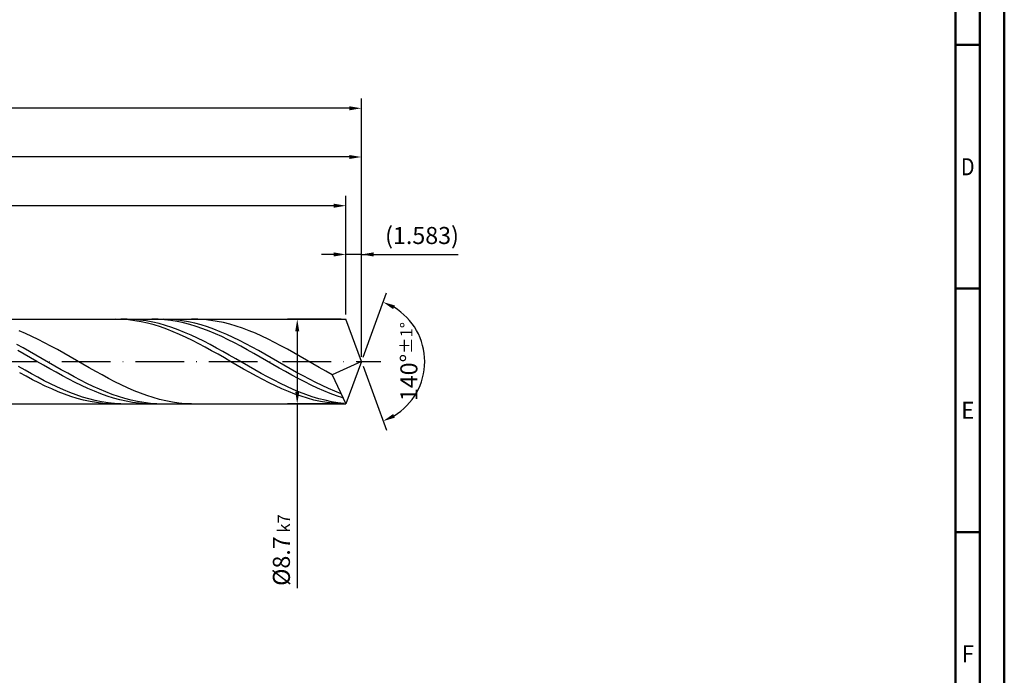
# Model space of a CAD drawing. Units: millimetres. Extents: x -178 to 416, y -196 to 225.
# Drawn here: x 214 to 416, y -64 to 70 of the extents above; entities that cross this region are included whole.
import ezdxf
from ezdxf.enums import TextEntityAlignment as Align

# ---------------------------------------------------------------- set-up
doc = ezdxf.new("R2010")
doc.units = ezdxf.units.MM
doc.linetypes.add('GEN7', pattern=[15, 10, -2.5, 0, -2.5])
doc.layers.get('0').update_dxf_attribs({"linetype": 'CONTINUOUS'})
doc.layers.get('DEFPOINTS').update_dxf_attribs({"linetype": 'CONTINUOUS'})
for name, color, linetype in [('AM_0', 7, 'CONTINUOUS'), ('AM_5', 3, 'CONTINUOUS'), ('AM_7', 4, 'GEN7')]:
    doc.layers.add(name, color=color, linetype=linetype)
doc.layers.add('AM_BOR', color=7, linetype='CONTINUOUS', lineweight=50)
doc.styles.get("Standard").update_dxf_attribs({"font": 'ISOCP.SHX'})
doc.dimstyles.get("Standard").update_dxf_attribs({"dimtxt": 3.5, "dimasz": 2.5, "dimexe": 2, "dimexo": 1, "dimgap": 1.5, "dimtad": 1, "dimdsep": 46, "dimtxsty": 'STANDARD', "dimcen": -2, "dimclrt": 2, "dimazin": 2, "dimtp": 0.1, "dimtm": 0.1, "dimtfac": 1, "dimtmove": 0, "dimatfit": 3, "dimfxl": 1, "dimarcsym": 0})

# ---------------------------------------------------------------- blocks, each defined once
blk = doc.blocks.new('A2')
at = {"layer": 'AM_BOR', "color": 1}
for p, q in [((584, 260), (589, 260)), ((589, 210), (584, 210)), ((584, 160), (589, 160))]:
    blk.add_line(p, q, dxfattribs=at)
for points in [[(0, 0), (594, 0), (594, 420), (0, 420)], [(10, 410), (10, 10), (584, 10), (584, 410)]]:
    blk.add_lwpolyline(points, close=True, dxfattribs=at)
at = {"layer": 'AM_BOR', "color": 7}
blk.add_lwpolyline([(5, 5), (589, 5), (589, 415), (5, 415)], close=True, dxfattribs=at)
at = {"layer": 'AM_BOR', "color": 2}
for s, width, p in [('D', 0.84375, (586.5, 235)), ('E', 0.964286, (586.5, 185)), ('F', 0.964286, (586.5, 135))]:
    blk.add_text(s, height=3.5, dxfattribs=dict(at, width=width)).set_placement(p, align=Align.MIDDLE_CENTER)
blk = doc.blocks.new('MAPAL_FRAME-Model')
blk.add_blockref('A2', (0, 0))
blk = doc.blocks.new('*D45')
at = {"layer": 'AM_5', "color": 0, "lineweight": -2}
for p, q in [((280.83, 9.7), (280.83, 24)), ((284, 1), (284, 24)), ((278.33, 22), (275.83, 22)), ((284, 22), (280.83, 22)), ((284, 22), (303.9, 22)), ((286.5, 22), (289, 22))]:
    blk.add_line(p, q, dxfattribs=at)
at = {"layer": 'AM_5', "color": 0}
for points in [[(278.33, 21.58), (278.33, 22.42), (280.83, 22)], [(286.5, 22.42), (286.5, 21.58), (284, 22)]]:
    blk.add_solid(points, dxfattribs=at)
at = {"layer": 'DEFPOINTS', "color": 0}
for p in [(280.83, 22), (280.83, 8.7), (284, 0)]:
    blk.add_point(p, dxfattribs=at)
at = {"layer": 'AM_5', "color": 2, "insert": (296.45, 25.43), "char_height": 3.5, "attachment_point": 5}
blk.add_mtext('(1.583)', dxfattribs=at)
blk = doc.blocks.new('*D46')
at = {"layer": 'AM_5', "color": 0, "lineweight": -2}
for p, q in [((284.34, 0.94), (289.13, 14.1)), ((284.34, -0.94), (289.13, -14.1))]:
    blk.add_line(p, q, dxfattribs=at)
blk.add_arc((284, 0), 13, 301.0355, 58.9645, dxfattribs=at)
at = {"layer": 'AM_5', "color": 0}
for points in [[(290.88, 11.52), (290.52, 10.76), (288.45, 12.22)], [(290.52, -10.76), (290.88, -11.52), (288.45, -12.22)]]:
    blk.add_solid(points, dxfattribs=at)
at = {"layer": 'DEFPOINTS', "color": 0}
for p in [(280.83, 8.7), (284, 0), (284, 0), (295.94, -5.15), (280.83, -8.7)]:
    blk.add_point(p, dxfattribs=at)
at = {"layer": 'AM_5', "color": 2, "insert": (293.75, 0), "char_height": 3.5, "attachment_point": 5, "rotation": 90}
blk.add_mtext('140%%d{}{\\H0.71x;\\C3;%%p1%%d}', dxfattribs=at)
blk = doc.blocks.new('*D47')
at = {"layer": 'AM_5', "color": 0, "lineweight": -2}
for p, q in [((94, 9.7), (94, 44)), ((284, 1), (284, 44)), ((281.5, 42), (96.5, 42))]:
    blk.add_line(p, q, dxfattribs=at)
at = {"layer": 'AM_5', "color": 0}
for points in [[(96.5, 42.42), (96.5, 41.58), (94, 42)], [(281.5, 41.58), (281.5, 42.42), (284, 42)]]:
    blk.add_solid(points, dxfattribs=at)
at = {"layer": 'DEFPOINTS', "color": 0}
for p in [(94, 42), (94, 8.7), (284, 0)]:
    blk.add_point(p, dxfattribs=at)
at = {"layer": 'AM_5', "color": 2, "insert": (189, 45.25), "char_height": 3.5, "attachment_point": 5}
blk.add_mtext('95{}{\\H0.71x;\\C3;%%p1}', dxfattribs=at)
blk = doc.blocks.new('*D48')
at = {"layer": 'AM_5', "color": 0, "lineweight": -2}
for p, q in [((279.83, 8.7), (268.83, 8.7)), ((270.83, 6.2), (270.83, -6.2)), ((279.83, -8.7), (268.83, -8.7)), ((270.83, -8.7), (270.83, -46.53))]:
    blk.add_line(p, q, dxfattribs=at)
at = {"layer": 'AM_5', "color": 0}
for points in [[(271.25, 6.2), (270.42, 6.2), (270.83, 8.7)], [(270.42, -6.2), (271.25, -6.2), (270.83, -8.7)]]:
    blk.add_solid(points, dxfattribs=at)
at = {"layer": 'DEFPOINTS', "color": 0}
for p in [(280.83, 8.7), (270.83, -8.7), (280.83, -8.7)]:
    blk.add_point(p, dxfattribs=at)
at = {"layer": 'AM_5', "color": 2, "insert": (267.58, -38.7), "char_height": 3.5, "attachment_point": 5, "rotation": 90}
blk.add_mtext('%%c8.7{}{\\H0.71x;\\C3; k7', dxfattribs=at)
blk = doc.blocks.new('*D49')
at = {"layer": 'AM_5', "color": 0, "lineweight": -2}
for p, q in [((0, 7), (0, 54)), ((284, 1), (284, 54)), ((281.5, 52), (2.5, 52))]:
    blk.add_line(p, q, dxfattribs=at)
at = {"layer": 'AM_5', "color": 0}
for points in [[(2.5, 52.42), (2.5, 51.58), (0, 52)], [(281.5, 51.58), (281.5, 52.42), (284, 52)]]:
    blk.add_solid(points, dxfattribs=at)
at = {"layer": 'DEFPOINTS', "color": 0}
for p in [(0, 52), (0, 6), (284, 0)]:
    blk.add_point(p, dxfattribs=at)
at = {"layer": 'AM_5', "color": 2, "insert": (142, 52), "char_height": 3.5, "attachment_point": 5}
blk.add_mtext('142{}{\\H0.71x;\\C3%%p1.5}\\P MIN. REGRIND LENGTH 132', dxfattribs=at)
blk = doc.blocks.new('*D50')
at = {"layer": 'AM_5', "color": 0, "lineweight": -2}
for p, q in [((120.83, 9.7), (120.83, 34)), ((280.83, 9.7), (280.83, 34)), ((278.33, 32), (123.33, 32))]:
    blk.add_line(p, q, dxfattribs=at)
at = {"layer": 'AM_5', "color": 0}
for points in [[(123.33, 32.42), (123.33, 31.58), (120.83, 32)], [(278.33, 31.58), (278.33, 32.42), (280.83, 32)]]:
    blk.add_solid(points, dxfattribs=at)
at = {"layer": 'DEFPOINTS', "color": 0}
for p in [(120.83, 32), (120.83, 8.7), (280.83, 8.7)]:
    blk.add_point(p, dxfattribs=at)
at = {"layer": 'AM_5', "color": 2, "insert": (200.83, 35.43), "char_height": 3.5, "attachment_point": 5}
blk.add_mtext('(80)', dxfattribs=at)

msp = doc.modelspace()

# ---------------------------------------------------------------- linework, layer by layer
at = {"layer": 'AM_0'}
for p, q in [((82.1284, 8.7), (280.8335, 8.7)), ((233.5497, 8.6999), (232.2363, 8.6697)), ((234.8631, 8.6641), (233.5497, 8.6999)), ((235.9149, 8.6968), (234.6042, 8.6845)), ((236.1766, 8.5624), (234.8631, 8.6641)), ((237.2256, 8.6433), (235.9149, 8.6968)), ((237.49, 8.3958), (236.1766, 8.5624)), ((238.5363, 8.5246), (237.2256, 8.6433)), ((238.8035, 8.1654), (237.49, 8.3958)), ((239.847, 8.3413), (238.5363, 8.5246)), ((240.1169, 7.873), (238.8035, 8.1654)), ((241.1576, 8.095), (239.847, 8.3413)), ((242.2618, 8.6766), (240.9531, 8.6992)), ((242.4683, 7.7875), (241.1576, 8.095)), ((243.2868, 8.6997), (241.981, 8.6733)), ((243.5704, 8.5886), (242.2618, 8.6766)), ((244.5926, 8.6608), (243.2868, 8.6997)), ((244.879, 8.4358), (243.5704, 8.5886)), ((245.8984, 8.5568), (244.5926, 8.6608)), ((246.1876, 8.2195), (244.879, 8.4358)), ((247.2043, 8.3887), (245.8984, 8.5568)), ((247.4962, 7.9412), (246.1876, 8.2195)), ((248.5101, 8.1576), (247.2043, 8.3887)), ((249.8159, 7.8653), (248.5101, 8.1576)), ((250.4444, 8.6859), (249.1327, 8.696)), ((251.7562, 8.61), (250.4444, 8.6859)), ((253.0679, 8.4689), (251.7562, 8.61)), ((254.3796, 8.2636), (253.0679, 8.4689)), ((255.6914, 7.9958), (254.3796, 8.2636)), ((284, 0), (280.8335, 8.7)), ((284, 0), (280.8335, 8.7)), ((215.0274, 5.7539), (213.7157, 6.2994)), ((241.4303, 7.5208), (240.1169, 7.873)), ((242.7438, 7.1115), (241.4303, 7.5208)), ((243.779, 7.4211), (242.4683, 7.7875)), ((244.0572, 6.6483), (242.7438, 7.1115)), ((245.0897, 6.9986), (243.779, 7.4211)), ((245.3706, 6.1345), (244.0572, 6.6483)), ((246.4004, 6.5232), (245.0897, 6.9986)), ((246.6841, 5.5742), (245.3706, 6.1345)), ((247.7111, 5.9985), (246.4004, 6.5232)), ((248.8048, 7.6031), (247.4962, 7.9412)), ((250.1135, 7.2077), (248.8048, 7.6031)), ((251.1217, 7.5139), (249.8159, 7.8653)), ((251.4221, 6.7579), (250.1135, 7.2077)), ((252.4275, 7.1062), (251.1217, 7.5139)), ((252.7307, 6.2572), (251.4221, 6.7579)), ((253.7333, 6.6451), (252.4275, 7.1062)), ((254.0393, 5.7094), (252.7307, 6.2572)), ((255.0391, 6.1342), (253.7333, 6.6451)), ((256.3449, 5.5772), (255.0391, 6.1342)), ((257.0031, 7.6674), (255.6914, 7.9958)), ((258.3148, 7.281), (257.0031, 7.6674)), ((259.6266, 6.8394), (258.3148, 7.281)), ((260.9383, 6.346), (259.6266, 6.8394)), ((262.2501, 5.8046), (260.9383, 6.346)), ((216.3392, 5.1648), (215.0274, 5.7539)), ((217.6509, 4.5365), (216.3392, 5.1648)), ((218.9627, 3.874), (217.6509, 4.5365)), ((247.9975, 4.9716), (246.6841, 5.5742)), ((249.0217, 5.4284), (247.7111, 5.9985)), ((249.311, 4.3312), (247.9975, 4.9716)), ((250.3324, 4.8173), (249.0217, 5.4284)), ((250.6244, 3.6579), (249.311, 4.3312)), ((251.6431, 4.1698), (250.3324, 4.8173)), ((252.9538, 3.4907), (251.6431, 4.1698)), ((255.3479, 5.1185), (254.0393, 5.7094)), ((256.6565, 4.489), (255.3479, 5.1185)), ((257.6507, 4.9784), (256.3449, 5.5772)), ((257.9652, 3.8257), (256.6565, 4.489)), ((258.9565, 4.3422), (257.6507, 4.9784)), ((260.2624, 3.6734), (258.9565, 4.3422)), ((263.5618, 5.2192), (262.2501, 5.8046)), ((264.8735, 4.5943), (263.5618, 5.2192)), ((266.1853, 3.9346), (264.8735, 4.5943)), ((214.559, 2.7968), (213.2532, 3.4993)), ((214.7808, 1.5534), (213.4722, 2.29)), ((215.8648, 2.0733), (214.559, 2.7968)), ((217.1706, 1.3343), (215.8648, 2.0733)), ((220.2744, 3.182), (218.9627, 3.874)), ((221.5861, 2.466), (220.2744, 3.182)), ((222.8979, 1.7313), (221.5861, 2.466)), ((251.9378, 2.9569), (250.6244, 3.6579)), ((253.2513, 2.2334), (251.9378, 2.9569)), ((254.2645, 2.7852), (252.9538, 3.4907)), ((254.5647, 1.4929), (253.2513, 2.2334)), ((255.5752, 2.0587), (254.2645, 2.7852)), ((256.8858, 1.3166), (255.5752, 2.0587)), ((259.2738, 3.1336), (257.9652, 3.8257)), ((260.5824, 2.4178), (259.2738, 3.1336)), ((261.5682, 2.9771), (260.2624, 3.6734)), ((261.891, 1.6839), (260.5824, 2.4178)), ((262.874, 2.2584), (261.5682, 2.9771)), ((264.1798, 1.5228), (262.874, 2.2584)), ((267.497, 3.2451), (266.1853, 3.9346)), ((268.8088, 2.531), (267.497, 3.2451)), ((270.1205, 1.7978), (268.8088, 2.531)), ((216.0894, 0.8051), (214.7808, 1.5534)), ((217.398, 0.0508), (216.0894, 0.8051)), ((218.4764, 0.5852), (217.1706, 1.3343)), ((218.7066, -0.704), (217.398, 0.0508)), ((219.7822, -0.1683), (218.4764, 0.5852)), ((224.2096, 0.9835), (222.8979, 1.7313)), ((225.5214, 0.2283), (224.2096, 0.9835)), ((226.8331, -0.5287), (225.5214, 0.2283)), ((255.8781, 0.7411), (254.5647, 1.4929)), ((257.1916, -0.0163), (255.8781, 0.7411)), ((258.1965, 0.5646), (256.8858, 1.3166)), ((259.5072, -0.1917), (258.1965, 0.5646)), ((263.1996, 0.9372), (261.891, 1.6839)), ((264.5082, 0.1835), (263.1996, 0.9372)), ((265.4856, 0.7757), (264.1798, 1.5228)), ((265.8169, -0.5716), (264.5082, 0.1835)), ((266.7914, 0.0228), (265.4856, 0.7757)), ((268.0972, -0.7302), (266.7914, 0.0228)), ((271.4322, 1.0509), (270.1205, 1.7978)), ((272.744, 0.2961), (271.4322, 1.0509)), ((274.0557, -0.461), (272.744, 0.2961)), ((284, 0), (277.9909, -2.6884)), ((284, 0), (280.8335, -8.7)), ((214.944, -1.7823), (213.6333, -1.0358)), ((216.2547, -2.5153), (214.944, -1.7823)), ((220.0153, -1.4535), (218.7066, -0.704)), ((221.0881, -0.9204), (219.7822, -0.1683)), ((221.3239, -2.192), (220.0153, -1.4535)), ((222.3939, -1.6657), (221.0881, -0.9204)), ((223.6997, -2.3985), (222.3939, -1.6657)), ((228.1448, -1.2817), (226.8331, -0.5287)), ((229.4566, -2.025), (228.1448, -1.2817)), ((258.505, -0.7736), (257.1916, -0.0163)), ((259.8185, -1.525), (258.505, -0.7736)), ((260.8179, -0.9466), (259.5072, -0.1917)), ((261.1319, -2.2648), (259.8185, -1.525)), ((262.1286, -1.6943), (260.8179, -0.9466)), ((263.4393, -2.4292), (262.1286, -1.6943)), ((267.1255, -1.3224), (265.8169, -0.5716)), ((268.4341, -2.0632), (267.1255, -1.3224)), ((269.403, -1.4778), (268.0972, -0.7302)), ((270.7088, -2.2143), (269.403, -1.4778)), ((275.3675, -1.2145), (274.0557, -0.461)), ((276.6792, -1.9589), (275.3675, -1.2145)), ((277.9909, -2.6884), (276.6792, -1.9589)), ((215.1616, -3.018), (213.8481, -2.2963)), ((216.475, -3.7169), (215.1616, -3.018)), ((217.5653, -3.2293), (216.2547, -2.5153)), ((217.7885, -4.3876), (216.475, -3.7169)), ((218.876, -3.9189), (217.5653, -3.2293)), ((220.1867, -4.5788), (218.876, -3.9189)), ((222.6325, -2.9139), (221.3239, -2.192)), ((223.9411, -3.6139), (222.6325, -2.9139)), ((225.0055, -3.1133), (223.6997, -2.3985)), ((225.2497, -4.2867), (223.9411, -3.6139)), ((226.3113, -3.8047), (225.0055, -3.1133)), ((227.6171, -4.4676), (226.3113, -3.8047)), ((230.7683, -2.7529), (229.4566, -2.025)), ((232.0801, -3.46), (230.7683, -2.7529)), ((233.3918, -4.1409), (232.0801, -3.46)), ((262.4453, -2.9875), (261.1319, -2.2648)), ((263.7588, -3.6874), (262.4453, -2.9875)), ((264.7499, -3.1457), (263.4393, -2.4292)), ((265.0722, -4.3594), (263.7588, -3.6874)), ((266.0606, -3.8385), (264.7499, -3.1457)), ((267.3713, -4.5022), (266.0606, -3.8385)), ((269.7427, -2.7885), (268.4341, -2.0632)), ((271.0513, -3.4928), (269.7427, -2.7885)), ((272.0147, -2.9341), (270.7088, -2.2143)), ((272.36, -4.1707), (271.0513, -3.4928)), ((273.3205, -3.632), (272.0147, -2.9341)), ((274.6263, -4.3026), (273.3205, -3.632)), ((277.9909, -2.6884), (280.8335, -8.7)), ((219.1019, -5.0249), (217.7885, -4.3876)), ((220.4153, -5.6241), (219.1019, -5.0249)), ((221.4974, -5.2041), (220.1867, -4.5788)), ((221.7288, -6.1805), (220.4153, -5.6241)), ((222.8081, -5.7901), (221.4974, -5.2041)), ((224.1188, -6.3323), (222.8081, -5.7901)), ((226.5583, -4.9272), (225.2497, -4.2867)), ((227.867, -5.5305), (226.5583, -4.9272)), ((228.9229, -5.0969), (227.6171, -4.4676)), ((229.1756, -6.0922), (227.867, -5.5305)), ((230.2287, -5.688), (228.9229, -5.0969)), ((231.5345, -6.2364), (230.2287, -5.688)), ((234.7035, -4.7904), (233.3918, -4.1409)), ((236.0153, -5.4037), (234.7035, -4.7904)), ((237.327, -5.976), (236.0153, -5.4037)), ((238.6388, -6.5031), (237.327, -5.976)), ((266.3856, -4.9983), (265.0722, -4.3594)), ((267.6991, -5.5992), (266.3856, -4.9983)), ((268.682, -5.1319), (267.3713, -4.5022)), ((269.0125, -6.1576), (267.6991, -5.5992)), ((269.9927, -5.7228), (268.682, -5.1319)), ((271.3034, -6.2704), (269.9927, -5.7228)), ((273.6686, -4.8172), (272.36, -4.1707)), ((274.9772, -5.4274), (273.6686, -4.8172)), ((275.9321, -4.9409), (274.6263, -4.3026)), ((276.2858, -5.9967), (274.9772, -5.4274)), ((277.2379, -5.5421), (275.9321, -4.9409)), ((277.5944, -6.5208), (276.2858, -5.9967)), ((278.5437, -6.1017), (277.2379, -5.5421)), ((223.0422, -6.6901), (221.7288, -6.1805)), ((224.3556, -7.1489), (223.0422, -6.6901)), ((225.4294, -6.8266), (224.1188, -6.3323)), ((225.6691, -7.5533), (224.3556, -7.1489)), ((226.7401, -7.2693), (225.4294, -6.8266)), ((226.9825, -7.9005), (225.6691, -7.5533)), ((228.0508, -7.6571), (226.7401, -7.2693)), ((228.296, -8.1876), (226.9825, -7.9005)), ((229.3615, -7.9869), (228.0508, -7.6571)), ((230.4842, -6.6079), (229.1756, -6.0922)), ((230.6722, -8.2564), (229.3615, -7.9869)), ((231.7928, -7.0738), (230.4842, -6.6079)), ((232.8403, -6.738), (231.5345, -6.2364)), ((233.1014, -7.4865), (231.7928, -7.0738)), ((234.1462, -7.1891), (232.8403, -6.738)), ((234.41, -7.8427), (233.1014, -7.4865)), ((235.452, -7.5862), (234.1462, -7.1891)), ((235.7187, -8.1397), (234.41, -7.8427)), ((236.7578, -7.9263), (235.452, -7.5862)), ((238.0636, -8.207), (236.7578, -7.9263)), ((239.9505, -6.9809), (238.6388, -6.5031)), ((241.2622, -7.4059), (239.9505, -6.9809)), ((242.574, -7.7747), (241.2622, -7.4059)), ((243.8857, -8.0847), (242.574, -7.7747)), ((245.1975, -8.3335), (243.8857, -8.0847)), ((270.326, -6.6692), (269.0125, -6.1576)), ((271.6394, -7.1303), (270.326, -6.6692)), ((272.614, -6.7706), (271.3034, -6.2704)), ((272.9528, -7.5371), (271.6394, -7.1303)), ((273.9247, -7.2196), (272.614, -6.7706)), ((274.2663, -7.8868), (272.9528, -7.5371)), ((275.2354, -7.614), (273.9247, -7.2196)), ((275.5797, -8.1766), (274.2663, -7.8868)), ((276.5461, -7.9509), (275.2354, -7.614)), ((277.8568, -8.2276), (276.5461, -7.9509)), ((278.903, -6.9957), (277.5944, -6.5208)), ((279.8495, -6.6155), (278.5437, -6.1017)), ((280.2117, -7.418), (278.903, -6.9957)), ((229.6094, -8.4126), (228.296, -8.1876)), ((230.9228, -8.5737), (229.6094, -8.4126)), ((231.9829, -8.4634), (230.6722, -8.2564)), ((232.2363, -8.6697), (230.9228, -8.5737)), ((233.2935, -8.6065), (231.9829, -8.4634)), ((234.6042, -8.6845), (233.2935, -8.6065)), ((237.0273, -8.3755), (235.7187, -8.1397)), ((238.3359, -8.5481), (237.0273, -8.3755)), ((239.3694, -8.4261), (238.0636, -8.207)), ((239.6445, -8.6563), (238.3359, -8.5481)), ((240.6752, -8.5819), (239.3694, -8.4261)), ((240.9531, -8.6992), (239.6445, -8.6563)), ((241.981, -8.6733), (240.6752, -8.5819)), ((246.5092, -8.5192), (245.1975, -8.3335)), ((247.8209, -8.6403), (246.5092, -8.5192)), ((249.1327, -8.696), (247.8209, -8.6403)), ((276.8931, -8.4043), (275.5797, -8.1766)), ((278.2066, -8.5681), (276.8931, -8.4043)), ((279.1675, -8.4422), (277.8568, -8.2276)), ((279.52, -8.667), (278.2066, -8.5681)), ((280.4781, -8.5929), (279.1675, -8.4422))]:
    msp.add_line(p, q, dxfattribs=at)
at = {"layer": 'AM_0', "extrusion": (0, 0, -1)}
for p in [(284, 0), (82.1284, -8.7)]:
    msp.add_line(p, (280.8335, -8.7), dxfattribs=at)
at = {"layer": 'AM_7'}
msp.add_line((-4, 0), (288, 0), dxfattribs=at)

# ---------------------------------------------------------------- block references
at = {"layer": 'AM_0'}
msp.add_blockref('MAPAL_FRAME-Model', (-178, -195), dxfattribs=at)

# ---------------------------------------------------------------- dimensions: what is measured, and where the dimension line sits
at = {"layer": 'AM_5'}
for base, p1, p2, text, picture, middle in [((0, 52), (284, 0), (0, 6), '<>{}{\\H0.71x;\\C3%%p1.5}\\X MIN. REGRIND LENGTH 132', '*D49', (142, 52)), ((94, 42), (284, 0), (94, 8.7), '<>{}{\\H0.71x;\\C3;%%p1}', '*D47', (189, 42)), ((120.8335, 32), (280.8335, 8.7), (120.8335, 8.7), '(80)', '*D50', (200.8335, 32)), ((280.8335, 22), (284, 0), (280.8335, 8.7), '(<>)', '*D45', (296.45, 22))]:
    dim = msp.add_linear_dim(base=base, p1=p1, p2=p2, text=text, dimstyle='STANDARD', override={"dimdec": 3, "dimlfac": 0.5, "dimtp": 0.01}, dxfattribs=at)
    dim.commit()
    dim.dimension.update_dxf_attribs({"geometry": picture, "text_midpoint": middle, "dimtype": 160})
dim = msp.add_angular_dim_2l(base=(295.9368, -5.149), line1=((284, 0), (280.8335, 8.7)), line2=((284, 0), (280.8335, -8.7)), text='<>{}{\\H0.71x;\\C3;%%p1%%d}', dimstyle='STANDARD', override={"dimdec": 3, "dimtp": 0.01}, dxfattribs=at)
dim.commit()
dim.dimension.update_dxf_attribs({"geometry": '*D46', "text_midpoint": (293.7482, 0)})
dim = msp.add_linear_dim(base=(270.8335, -8.7), p1=(280.8335, 8.7), p2=(280.8335, -8.7), angle=90, text='%%c<>{}{\\H0.71x;\\C3; k7', dimstyle='STANDARD', override={"dimdec": 3, "dimlfac": 0.5, "dimtp": 0.01}, dxfattribs=at)
dim.commit()
dim.dimension.update_dxf_attribs({"geometry": '*D48', "text_midpoint": (270.8335, -38.7), "dimtype": 160})

doc.saveas('drawing.dxf')
